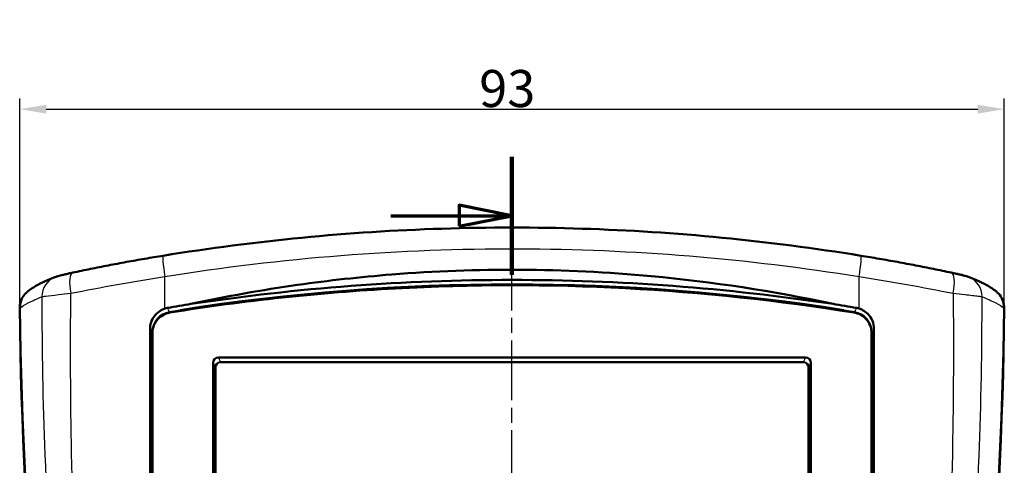
# Model space of a CAD drawing. Units: millimetres. Extents: x 1 to 840, y 1 to 593.
# Drawn here: x 69 to 162, y 424 to 466 of the extents above; entities that cross this region are included whole.
import ezdxf

# ---------------------------------------------------------------- set-up
doc = ezdxf.new("R2010")
doc.units = ezdxf.units.MM
doc.linetypes.add('CHAIN', pattern=[0.3543, 0.2362, -0.0295, 0.0591, -0.0295])
doc.linetypes.add('DASH_DOT', pattern=[0.37, 0.24, -0.06, 0.01, -0.06])
for name, color, linetype, lineweight in [('Bemaßung (ISO)', 1, 'Continuous', 25), ('Mittellinie (ISO)', 1, 'DASH_DOT', 25), ('Schnittlinie (ISO)', 3, 'CHAIN', 70), ('Sichtbar (ISO)', 7, 'Continuous', 50), ('Sichtbar schmal (ISO)', 1, 'Continuous', 25), ('Skizziergeometrie (ISO)', 7, 'Continuous', 25)]:
    doc.layers.add(name, color=color, linetype=linetype, lineweight=lineweight)
doc.styles.add('3_5', font='isocpeur.ttf')
doc.dimstyles.new('18-Bopla 3_5', dxfattribs={"dimtxt": 3.5, "dimasz": 2.5, "dimexe": 1, "dimexo": 0, "dimgap": 0.2, "dimtad": 1, "dimdec": 6, "dimrnd": 1e-08, "dimtxsty": '3_5', "dimcen": 0.09, "dimdle": 7, "dimclrd": 1, "dimclre": 1, "dimclrt": 5, "dimadec": 6, "dimazin": 2, "dimtfac": 0.714286, "dimtdec": 3, "dimtmove": 0, "dimatfit": 3, "dimfxl": 1, "dimtolj": 1, "dimlwd": 25, "dimlwe": 25, "dimarcsym": 0})

# ---------------------------------------------------------------- blocks, each defined once
blk = doc.blocks.new('2DTransSchnitt0')
at = {"layer": 'Schnittlinie (ISO)', "linetype": 'Continuous', "lineweight": 140}
blk.add_line((115.712, 453.414), (115.712, 442.26), dxfattribs=at)
at = {"layer": 'Schnittlinie (ISO)', "linetype": 'Continuous'}
for p, q in [((115.712, 447.837), (110.712, 448.837)), ((110.712, 448.837), (110.712, 446.837)), ((104.262, 447.837), (110.712, 447.837)), ((110.712, 447.837), (115.712, 447.837)), ((110.712, 446.837), (115.712, 447.837))]:
    blk.add_line(p, q, dxfattribs=at)
at = {"layer": 'Schnittlinie (ISO)', "linetype": 'Continuous', "flags": 128}
blk.add_lwpolyline([(110.712, 446.837), (115.712, 447.837), (110.712, 448.837), (110.712, 446.837)], dxfattribs=at)
at = {"layer": 'Schnittlinie (ISO)'}
blk.add_solid([(110.712, 446.837), (115.712, 447.837), (110.712, 448.837), (110.712, 446.837)], dxfattribs=at)
blk = doc.blocks.new('*D15')
at = {"layer": 'Bemaßung (ISO)', "color": 1, "linetype": 'Continuous', "lineweight": 25}
for p, q in [((69.231, 439.095), (69.231, 458.907)), ((162.192, 439.095), (162.192, 458.907)), ((71.731, 457.907), (159.692, 457.907))]:
    blk.add_line(p, q, dxfattribs=at)
at = {"layer": 'Bemaßung (ISO)', "color": 1, "linetype": 'Continuous'}
for points in [[(71.731, 458.324), (71.731, 457.49), (69.231, 457.907)], [(159.692, 458.324), (159.692, 457.49), (162.192, 457.907)]]:
    blk.add_solid(points, dxfattribs=at)
at = {"layer": 'Defpoints', "color": 0, "linetype": 'Continuous'}
for p in [(162.192, 457.907), (69.231, 439.095), (162.192, 439.095)]:
    blk.add_point(p, dxfattribs=at)
at = {"layer": 'Bemaßung (ISO)', "color": 5, "linetype": 'Continuous', "lineweight": 25, "insert": (112.614, 458.107), "char_height": 3.5, "attachment_point": 7, "style": '3_5'}
blk.add_mtext('\\A1;93', dxfattribs=at)
blk = doc.blocks.new('*D59')
at = {"layer": 'Bemaßung (ISO)', "color": 1, "linetype": 'Continuous', "lineweight": 25}
blk.add_line((98.946, 324.019), (100.537, 346.049), dxfattribs=at)
at = {"layer": 'Bemaßung (ISO)', "color": 1, "linetype": 'Continuous'}
blk.add_solid([(100.121, 346.079), (100.952, 346.019), (100.717, 348.543)], dxfattribs=at)
at = {"layer": 'Defpoints', "color": 0, "linetype": 'Continuous'}
for p in [(115.712, 556.216), (100.717, 348.543)]:
    blk.add_point(p, dxfattribs=at)
at = {"layer": 'Bemaßung (ISO)', "color": 5, "linetype": 'Continuous', "lineweight": 25, "insert": (98.761, 324.233), "char_height": 3.5, "attachment_point": 7, "rotation": 85.87007, "style": '3_5'}
blk.add_mtext('\\A1;R208,2', dxfattribs=at)

msp = doc.modelspace()

# ---------------------------------------------------------------- linework, layer by layer
at = {"layer": 'Mittellinie (ISO)', "linetype": 'CHAIN', "ltscale": 23.990969}
msp.add_line((115.7119816, 260.3957457), (115.7119816, 444.2817257), dxfattribs=at)
at = {"layer": 'Sichtbar (ISO)'}
for p, q in [((69.9267184, 440.6253195), (69.9812535, 440.6719842)), ((161.4427098, 440.6719842), (161.4972449, 440.6253195)), ((81.5356922, 357.5649437), (81.5356922, 437.1249272)), ((149.888271, 437.1249272), (149.888271, 357.5649437)), ((81.755726, 357.532271), (81.755726, 436.7141473)), ((149.6682373, 436.7141473), (149.6682373, 357.532271)), ((143.4363895, 434.4425979), (87.9875738, 434.4425979)), ((87.49326, 433.9425685), (87.49326, 360.5017804)), ((87.7119816, 433.5017511), (87.7119816, 360.5017804)), ((143.2176678, 434.0017804), (88.2062954, 434.0017804)), ((143.7119816, 360.5017804), (143.7119816, 433.5017511)), ((143.9307033, 360.5017804), (143.9307033, 433.9425685))]:
    msp.add_line(p, q, dxfattribs=at)
for centre, major_axis, ratio, start_param, end_param in [((469.2079975, 443.4093033), (-400, 0), 0.9961946981, 0.0108280969, 0.1773996044), ((-237.7840343, 443.4093033), (400, 0), 0.9961946981, 6.1057857027, 6.2723572102), ((87.9951699, 433.9348846), (-0.2264988, 0.4564917), 0.981172638, 5.8301280967, 7.3857894098), ((143.4287934, 433.9348846), (0.2264988, 0.4564917), 0.981172638, 5.1805812046, 6.7362425176), ((88.2138915, 433.4940671), (-0.2264988, 0.4564917), 0.981172638, 5.8301280967, 7.3857894098), ((143.2100717, 433.4940671), (0.2264988, 0.4564917), 0.981172638, 5.1805812046, 6.7362425176)]:
    msp.add_ellipse(centre, major_axis=major_axis, ratio=ratio, start_param=start_param, end_param=end_param, dxfattribs=at)
for points, knots in [([(82.7775894, 444.0644053), (87.1154354, 444.7686539), (91.488719, 445.3360024), (100.273037, 446.1883496), (104.6839919, 446.4733327), (113.5090919, 446.7579234), (117.9191811, 446.7578543), (126.7421509, 446.4731925), (131.1522832, 446.1882355), (139.9355114, 445.3359589), (144.3085278, 444.7686539), (148.6463738, 444.0644053)], [0, 0, 0, 0, 1.309889672, 1.309889672, 2.6197793441, 2.6197793441, 3.9296690161, 3.9296690161, 5.2395586882, 5.2395586882, 6.5494483602, 6.5494483602, 6.5494483602, 6.5494483602]), ([(74.2452939, 442.4642686), (74.7957991, 442.5815322), (75.3513278, 442.697112), (76.4708619, 442.9243485), (77.0348662, 443.0360048), (78.169688, 443.2548776), (78.7405043, 443.3620937), (79.8872274, 443.5716198), (80.4631329, 443.6739295), (81.6182878, 443.8732366), (82.1975358, 443.9702337), (82.7775894, 444.0644053)], [0, 0, 0, 0, 0.17488310127, 0.17488310127, 0.34976620254, 0.34976620254, 0.52464930381, 0.52464930381, 0.69953240508, 0.69953240508, 0.87441550635, 0.87441550635, 0.87441550635, 0.87441550635]), ([(148.6463738, 444.0644053), (149.2264275, 443.9702337), (149.8056755, 443.8732366), (150.9608304, 443.6739295), (151.536736, 443.5716198), (152.6834591, 443.3620937), (153.2542754, 443.2548776), (154.3890973, 443.0360048), (154.9531016, 442.9243485), (156.0726358, 442.6971119), (156.6281645, 442.5815322), (157.1786697, 442.4642685)], [0.00000000001, 0.00000000001, 0.00000000001, 0.00000000001, 0.17488310862, 0.17488310862, 0.34976621724, 0.34976621724, 0.52464932585, 0.52464932585, 0.69953243447, 0.69953243447, 0.87441554308, 0.87441554308, 0.87441554308, 0.87441554308]), ([(146.0216748, 439.5013727), (140.3629073, 440.7181332), (134.6367357, 441.5988951), (124.7392944, 442.5115088), (120.6051134, 442.7131336), (112.4237177, 442.7561903), (108.3871016, 442.6061502), (101.3875986, 442.0493335), (98.4247754, 441.7203589), (92.094174, 440.8186489), (88.7355746, 440.2181032), (85.4022885, 439.5013727)], [0, 0, 0, 0, 1.7412170803, 1.7412170803, 2.9834680514, 2.9834680514, 4.1957120523, 4.1957120523, 5.0908264034, 5.0908264034, 6.1164968441, 6.1164968441, 6.1164968441, 6.1164968441]), ([(69.9812535, 440.6719842), (70.1308734, 440.799994), (70.2740687, 440.9020522), (70.5663723, 441.092405), (70.7154287, 441.1796487), (71.0296928, 441.3507725), (71.194784, 441.434375), (71.5461582, 441.6024247), (71.7323838, 441.686787), (72.1286801, 441.8581764), (72.338724, 441.9451731), (72.5614037, 442.0338843)], [-1.768383337, -1.768383337, -1.768383337, -1.768383337, -1.4147066696, -1.4147066696, -1.0610300022, -1.0610300022, -0.7073533348, -0.7073533348, -0.3536766674, -0.3536766674, 0, 0, 0, 0]), ([(74.2452939, 442.4642686), (74.1031168, 442.4339833), (73.964032, 442.4036351), (73.7005144, 442.3446697), (73.5767605, 442.3162214), (73.3451411, 442.261369), (73.2379124, 442.2351138), (73.0430367, 442.1853491), (72.9555844, 442.1620337), (72.7829345, 442.1120884), (72.7148552, 442.0950164), (72.5614037, 442.0338843)], [0, 0, 0, 0, 0.04367023502, 0.04367023502, 0.08734047005, 0.08734047005, 0.13101070507, 0.13101070507, 0.17468094009, 0.17468094009, 0.21835117512, 0.21835117512, 0.21835117512, 0.21835117512]), ([(148.0038577, 438.6870144), (133.7213425, 440.985962), (119.200785, 441.7587822), (97.549151, 440.582184), (90.4507584, 439.818685), (83.4201055, 438.6870144)], [67.4429855536, 67.4429855536, 67.4429855536, 67.4429855536, 71.8037492564, 71.8037492564, 73.9482972813, 73.9482972813, 73.9482972813, 73.9482972813]), ([(146.0216748, 439.5013727), (135.990933, 441.0126404), (125.8596578, 441.7719408), (105.5642968, 441.7719402), (95.433026, 441.0126398), (85.4022885, 439.5013727)], [-6.4813030503, -6.4813030503, -6.4813030503, -6.4813030503, -3.4369956614, -3.4369956614, -0.3926895642, -0.3926895642, -0.3926895642, -0.3926895642]), ([(158.8625595, 442.0338844), (158.8043362, 442.0570794), (158.7622083, 442.0716958), (158.6221413, 442.118771), (158.5444344, 442.1406059), (158.3683546, 442.1887236), (158.2739196, 442.2130347), (158.0646109, 442.2648144), (157.9513179, 442.2918474), (157.7073169, 442.3483376), (157.5760096, 442.3779141), (157.354034, 442.4266379), (157.2668984, 442.4454749), (157.1786697, 442.4642685)], [0, 0, 0, 0, 0.01656954718, 0.01656954718, 0.06023887802, 0.06023887802, 0.10390820885, 0.10390820885, 0.14757753968, 0.14757753968, 0.19124687052, 0.19124687052, 0.21834665417, 0.21834665417, 0.21834665417, 0.21834665417]), ([(158.8625595, 442.0338844), (159.0852392, 441.9451731), (159.2952831, 441.8581764), (159.6915793, 441.686787), (159.877805, 441.6024247), (160.2291793, 441.434375), (160.3942704, 441.3507726), (160.7085346, 441.1796487), (160.8575909, 441.092405), (161.1498945, 440.9020522), (161.2930898, 440.799994), (161.4427098, 440.6719842)], [-1.76838339, -1.76838339, -1.76838339, -1.76838339, -1.414706712, -1.414706712, -1.061030034, -1.061030034, -0.707353356, -0.707353356, -0.353676678, -0.353676678, 0, 0, 0, 0]), ([(69.9267186, 440.6253192), (69.7828953, 440.5022349), (69.6571404, 440.3591301), (69.4468989, 440.0366288), (69.3650405, 439.8584124), (69.2559473, 439.4838966), (69.2293271, 439.2896381), (69.2314469, 439.0946305)], [0.09903954644, 0.09903954644, 0.09903954644, 0.09903954644, 0.15613738306, 0.15613738306, 0.21484720532, 0.21484720532, 0.27357734508, 0.27357734508, 0.27357734508, 0.27357734508]), ([(162.1925164, 439.0946305), (162.1953368, 439.3541038), (162.1472682, 439.6116252), (161.9547423, 440.0933093), (161.8123298, 440.3128772), (161.5887717, 440.5432541), (161.5439208, 440.5853744), (161.4972448, 440.6253195)], [0, 0, 0, 0, 0.07814392474, 0.07814392474, 0.15613781079, 0.15613781079, 0.17464213907, 0.17464213907, 0.17464213907, 0.17464213907]), ([(82.9342038, 439.0624083), (82.7743317, 439.0119373), (82.6213308, 438.9409872), (82.2600145, 438.7133022), (82.0703185, 438.5337469), (81.795316, 438.1500168), (81.69908, 437.9580996), (81.5688755, 437.551351), (81.5356922, 437.3387305), (81.5356922, 437.1249272)], [0.02590055103, 0.02590055103, 0.02590055103, 0.02590055103, 0.07658563456, 0.07658563456, 0.15441058894, 0.15441058894, 0.21844707203, 0.21844707203, 0.28255616387, 0.28255616387, 0.28255616387, 0.28255616387]), ([(85.4022885, 439.5013727), (85.0286212, 439.4400398), (84.655147, 439.3775783), (83.9156919, 439.25161), (83.5497768, 439.1881582), (83.1841275, 439.1236364)], [8.71319615997, 8.71319615997, 8.71319615997, 8.71319615997, 8.82713798055, 8.82713798055, 8.93891255295, 8.93891255295, 8.93891255295, 8.93891255295]), ([(149.888271, 437.1249272), (149.888271, 437.3921007), (149.8364605, 437.6569476), (149.6353113, 438.1505388), (149.4879944, 438.3751039), (149.1583089, 438.7096137), (148.993808, 438.8321736), (148.7095996, 438.9819815), (148.6013003, 439.0271953), (148.4897593, 439.0624083)], [0, 0, 0, 0, 0.08015203826, 0.08015203826, 0.16006691818, 0.16006691818, 0.22146980108, 0.22146980108, 0.25680147435, 0.25680147435, 0.25680147435, 0.25680147435]), ([(83.4201055, 438.6870144), (83.1661543, 438.6461378), (82.9228397, 438.5561276), (82.4849461, 438.2876413), (82.2948233, 438.1122484), (82.0178174, 437.7341531), (81.9206867, 437.5439928), (81.7890803, 437.1393762), (81.755726, 436.9273999), (81.755726, 436.7141473)], [0, 0, 0, 0, 0.07716600678, 0.07716600678, 0.15410556993, 0.15410556993, 0.21777121777, 0.21777121777, 0.28172595964, 0.28172595964, 0.28172595964, 0.28172595964]), ([(149.6682373, 436.7141473), (149.6682373, 436.9797265), (149.6165061, 437.2428145), (149.4155268, 437.7291066), (149.2700181, 437.9481871), (148.9403204, 438.279028), (148.7726443, 438.4014233), (148.4051043, 438.5896567), (148.2077382, 438.6541973), (148.0038577, 438.6870144)], [0, 0, 0, 0, 0.07967377173, 0.07967377173, 0.15789862543, 0.15789862543, 0.21986401133, 0.21986401133, 0.281845196, 0.281845196, 0.281845196, 0.281845196])]:
    msp.add_open_spline(points, degree=3, knots=knots, dxfattribs=at)
for points in [[(83.1841275, 439.1236364), (83.0993839, 439.1086827), (83.0159122, 439.0882032), (82.9342038, 439.0624083)], [(148.2398358, 439.1236364), (147.5014015, 439.2539391), (146.762005, 439.3798565), (146.0216748, 439.5013727)], [(148.4897593, 439.0624083), (148.4079957, 439.0882207), (148.3245209, 439.108693), (148.2398358, 439.1236364)]]:
    msp.add_open_spline(points, degree=3, dxfattribs=at)
at = {"layer": 'Sichtbar schmal (ISO)'}
for p, q in [((82.9342038, 439.0624083), (82.9342038, 442.090253)), ((148.4897593, 439.0624083), (148.4897594, 442.090253)), ((88.2062954, 434.0017804), (87.9875738, 434.4425979)), ((143.4363895, 434.4425979), (143.2176678, 434.0017804)), ((87.49326, 433.9425685), (87.7119816, 433.5017511)), ((143.7119816, 433.5017511), (143.9307033, 433.9425685))]:
    msp.add_line(p, q, dxfattribs=at)
for centre, major_axis, ratio, start_param, end_param in [((83.0980927, 442.090253), (-0.3205033, 1.9741524), 0.0808923851, 0, 1.5576642162), ((148.3258705, 442.090253), (0.3205033, 1.9741524), 0.080892385, 4.7255210909, 6.2831853072), ((73.3015901, 440.1758951), (-0.7401865, 1.8579892), 0.9820340037, 0, 1.1945846496), ((74.6619676, 440.5081543), (-0.4166737, 1.9561143), 0.2978760752, 0, 1.5074304196), ((115.7119816, 236.5783252), (0, 204.7792469), 0.9961946981, 6.1240042105, 6.4423664038), ((156.761996, 440.5081543), (0.4166737, 1.9561143), 0.297876084, 4.7757548901, 6.2831853072), ((158.122373, 440.1758951), (0.7401864, 1.8579892), 0.982034003, 5.0886006537, 6.2831853072), ((71.2814548, 439.1522881), (-1.3002014, 1.5196962), 0.9975876139, 0, 0.8705947413), ((160.1425084, 439.1522881), (1.3002014, 1.5196962), 0.9975876139, 5.4125905659, 6.2831853072), ((469.2604053, 443.496459), (-400, 0), 0.9961946981, 0.0109338308, 0.1773996044), ((-237.8364421, 443.496459), (400, 0), 0.9961946981, 6.1057857027, 6.2722514764), ((83.6894274, 436.8237282), (1.7630462, 0.9442819), 0.9832614324, 1.2440233961, 2.6428164313), ((147.7345358, 436.8237282), (1.7630462, -0.9442819), 0.9832614324, 0.4987762223, 1.8975692575)]:
    msp.add_ellipse(centre, major_axis=major_axis, ratio=ratio, start_param=start_param, end_param=end_param, dxfattribs=at)
for points, knots in [([(82.9342038, 442.090253), (93.9275487, 443.8660969), (105.1505371, 444.7546897), (127.0916133, 444.6892368), (137.8964431, 443.801477), (148.4897594, 442.090253)], [0, 0, 0, 0, 3.3354090301, 3.3354090301, 6.5494483602, 6.5494483602, 6.5494483602, 6.5494483602]), ([(74.0540721, 440.5081543), (75.4863613, 440.7979929), (76.9515218, 441.077386), (79.9208655, 441.6071417), (81.4249299, 441.8574741), (82.9342038, 442.090253)], [0, 0, 0, 0, 0.43720775319, 0.43720775319, 0.87441550637, 0.87441550637, 0.87441550637, 0.87441550637]), ([(148.4897594, 442.090253), (149.9990334, 441.8574741), (151.5030979, 441.6071416), (154.4724417, 441.077386), (155.9376022, 440.7979929), (157.3698915, 440.5081543)], [0, 0, 0, 0, 0.43720777154, 0.43720777154, 0.87441554308, 0.87441554308, 0.87441554308, 0.87441554308]), ([(69.2843148, 439.1396561), (69.44194, 439.2756546), (69.6917944, 439.4314973), (70.3751995, 439.7802934), (70.8087477, 439.9732418), (71.3326446, 440.1824678)], [-1.768383337, -1.768383337, -1.768383337, -1.768383337, -0.8841916685, -0.8841916685, 0, 0, 0, 0]), ([(71.3326446, 440.1824678), (71.3160451, 435.2005039), (71.409639, 430.2197527), (71.8359033, 419.5004471), (72.2038153, 413.7655704), (72.7009908, 408.0499804), (73.1908532, 402.4184619), (73.8062727, 396.8051345), (75.2679364, 385.6103841), (76.1143741, 380.0278552), (77.0641845, 374.4589209), (77.0641857, 374.4589141), (77.0641869, 374.4589073), (77.064188, 374.4589005)], [0.1795629625, 0.1795629625, 0.1795629625, 0.1795629625, 1.6592838631, 1.6592838631, 3.3715709633, 3.3715709633, 3.3715709633, 5.0586717543, 5.0586717543, 6.7457725453, 6.7457725453, 6.7457725453, 6.7457746014, 6.7457746014, 6.7457746014, 6.7457746014]), ([(71.3326446, 440.1824678), (71.4009612, 440.1963411), (71.5273094, 440.215962), (71.9863566, 440.278463), (72.3989083, 440.3284513), (73.2432108, 440.4230293), (73.6405652, 440.46562), (74.0540721, 440.5081543)], [-0.21835117512, -0.21835117512, -0.21835117512, -0.21835117512, -0.1599222622, -0.1599222622, -0.06643600154, -0.06643600154, 0, 0, 0, 0]), ([(78.6310522, 374.7800487), (78.631051, 374.7800555), (78.6310498, 374.7800622), (78.6310486, 374.780069), (77.6356581, 380.3210515), (76.8487979, 385.8948378), (75.5956208, 397.0696092), (75.1300009, 402.6716365), (74.7923166, 408.280326), (74.4495911, 413.9727462), (74.2393659, 419.672528), (74.0340088, 430.4178941), (74.0169575, 435.4628731), (74.0540721, 440.5081543)], [-6.7457746014, -6.7457746014, -6.7457746014, -6.7457746014, -6.7457725453, -6.7457725453, -6.7457725453, -5.0586717543, -5.0586717543, -3.3715709633, -3.3715709633, -3.3715709633, -1.6592838631, -1.6592838631, -0.1456807009, -0.1456807009, -0.1456807009, -0.1456807009]), ([(154.3597752, 374.4589005), (154.9151996, 377.715467), (155.4353282, 380.976789), (156.1688017, 385.9441412), (156.4096686, 387.6461854), (157.4913217, 395.6474333), (158.1978817, 401.9649907), (159.2271153, 413.8905192), (159.5855774, 419.4940716), (160.0125735, 430.1272688), (160.1080717, 435.1542351), (160.0913186, 440.1824679)], [10.7997181322, 10.7997181322, 10.7997181322, 10.7997181322, 11.7862647567, 11.7862647567, 12.2999089404, 12.2999089404, 14.1987478921, 14.1987478921, 15.8717476982, 15.8717476982, 17.3652119918, 17.3652119918, 17.3652119918, 17.3652119918]), ([(157.3698915, 440.5081543), (157.7530574, 440.4687409), (158.1234313, 440.4291733), (158.9877265, 440.3330025), (159.4268492, 440.2799637), (159.8974179, 440.2158369), (160.0231675, 440.1963076), (160.0913186, 440.1824679)], [-0.21834665417, -0.21834665417, -0.21834665417, -0.21834665417, -0.1567853796, -0.1567853796, -0.05828734028, -0.05828734028, 0, 0, 0, 0]), ([(160.0913186, 440.1824679), (160.6152155, 439.9732419), (161.0487637, 439.7802934), (161.7321689, 439.4314973), (161.9820232, 439.2756546), (162.1396484, 439.1396561)], [-1.76838339, -1.76838339, -1.76838339, -1.76838339, -0.884191695, -0.884191695, 0, 0, 0, 0]), ([(69.2314469, 439.0946305), (69.2358322, 439.0983658), (69.2402175, 439.102101), (69.2578398, 439.1171102), (69.2710771, 439.1283835), (69.2843148, 439.1396561)], [-0.10022802676, -0.10022802676, -0.10022802676, -0.10022802676, -0.07528562373, -0.07528562373, 0, 0, 0, 0]), ([(83.3760009, 438.7686338), (83.3587233, 438.8006061), (83.3414457, 438.832577), (83.3068906, 438.8965156), (83.2896131, 438.9284834), (83.2723356, 438.9604496), (83.2550581, 438.9924159), (83.2377806, 439.0243806), (83.2083779, 439.0787755), (83.1962527, 439.1012063), (83.1841275, 439.1236364)], [0, 0, 0, 0, 0.05976106221, 0.05976106221, 0.11952212442, 0.11952212442, 0.11952212442, 0.17928318663, 0.17928318663, 0.22122313079, 0.22122313079, 0.22122313079, 0.22122313079]), ([(148.2398358, 439.1236364), (148.2277106, 439.1012063), (148.2155853, 439.0787755), (148.1861827, 439.0243806), (148.1689052, 438.9924159), (148.1516277, 438.9604496), (148.1343502, 438.9284834), (148.1170726, 438.8965156), (148.0825175, 438.832577), (148.06524, 438.8006061), (148.0479624, 438.7686338)], [0.01782111804, 0.01782111804, 0.01782111804, 0.01782111804, 0.05976106221, 0.05976106221, 0.11952212442, 0.11952212442, 0.11952212442, 0.17928318663, 0.17928318663, 0.23904424883, 0.23904424883, 0.23904424883, 0.23904424883]), ([(83.4201055, 438.6870144), (83.4127549, 438.7006179), (83.4054043, 438.7142212), (83.3907058, 438.7414218), (83.3833534, 438.7550279), (83.3760009, 438.7686338)], [0.000011870598, 0.000011870598, 0.000011870598, 0.000011870598, 0.025436794547, 0.025436794547, 0.050884450406, 0.050884450406, 0.050884450406, 0.050884450406]), ([(148.0479624, 438.7686338), (148.0406099, 438.7550279), (148.0332574, 438.7414218), (148.018559, 438.7142212), (148.0112084, 438.7006179), (148.0038577, 438.6870144)], [0, 0, 0, 0, 0.025431328259, 0.025431328259, 0.050839935989, 0.050839935989, 0.050839935989, 0.050839935989]), ([(81.5356922, 437.1249272), (81.538065, 437.1204985), (81.5404377, 437.1160697), (81.5599469, 437.0796551), (81.5770834, 437.0476679), (81.5942198, 437.0156791), (81.6113562, 436.9836903), (81.6284926, 436.9517), (81.6627653, 436.8877164), (81.6799017, 436.8557231), (81.697038, 436.8237282)], [-0.18755781578, -0.18755781578, -0.18755781578, -0.18755781578, -0.17928318663, -0.17928318663, -0.11952212442, -0.11952212442, -0.11952212442, -0.05976106221, -0.05976106221, 0, 0, 0, 0]), ([(149.7269252, 436.8237282), (149.7440616, 436.8557231), (149.7611979, 436.8877164), (149.7954707, 436.9517), (149.8126071, 436.9836903), (149.8297435, 437.0156791), (149.8468799, 437.0476679), (149.8640163, 437.0796551), (149.8835255, 437.1160697), (149.8858983, 437.1204985), (149.888271, 437.1249272)], [-0.23904424883, -0.23904424883, -0.23904424883, -0.23904424883, -0.17928318663, -0.17928318663, -0.11952212442, -0.11952212442, -0.11952212442, -0.05976106221, -0.05976106221, -0.05148643305, -0.05148643305, -0.05148643305, -0.05148643305]), ([(81.697038, 436.8237282), (81.7043304, 436.8101128), (81.7116227, 436.7964971), (81.7262044, 436.769271), (81.7334983, 436.7556519), (81.7407922, 436.7420324), (81.7457701, 436.7327375), (81.750748, 436.7234425), (81.755726, 436.7141473)], [-0.050884450406, -0.050884450406, -0.050884450406, -0.050884450406, -0.025436794547, -0.025436794547, 0, 0, 0, 0.017359981649, 0.017359981649, 0.017359981649, 0.017359981649]), ([(149.6682373, 436.7141473), (149.6732152, 436.7234425), (149.6781931, 436.7327375), (149.683171, 436.7420324), (149.690465, 436.7556519), (149.6977589, 436.769271), (149.7123405, 436.7964971), (149.7196329, 436.8101128), (149.7269252, 436.8237282)], [-0.068200638911, -0.068200638911, -0.068200638911, -0.068200638911, -0.050851798968, -0.050851798968, -0.050851798968, -0.025431328259, -0.025431328259, 0, 0, 0, 0]), ([(157.3012728, 425.7848013), (157.2979483, 425.6027808), (157.2945217, 425.4207645), (157.1829227, 419.6660346), (156.9779816, 414.0968558), (156.2711422, 402.2203472), (155.7340066, 395.9138605), (154.7858214, 387.9270435), (154.5685575, 386.2281871), (153.8854292, 381.2719821), (153.3749894, 378.0202697), (152.792911, 374.7800487)], [-15.9263901105, -15.9263901105, -15.9263901105, -15.9263901105, -15.8717476982, -15.8717476982, -14.1987478921, -14.1987478921, -12.2999089404, -12.2999089404, -11.7862647567, -11.7862647567, -10.7997181322, -10.7997181322, -10.7997181322, -10.7997181322])]:
    msp.add_open_spline(points, degree=3, knots=knots, dxfattribs=at)
for points in [[(157.3698915, 440.5081543), (157.4060056, 435.5992005), (157.3908751, 430.6905562), (157.3012728, 425.7848013)], [(162.1396484, 439.1396561), (162.1572718, 439.1246489), (162.1748945, 439.1096403), (162.1925164, 439.0946305)]]:
    msp.add_open_spline(points, degree=3, dxfattribs=at)
at = {"layer": 'Skizziergeometrie (ISO)'}
msp.add_arc((115.7119816, 238.156038), 203.2329432, 81.133112536, 98.866887464, dxfattribs=at)

# ---------------------------------------------------------------- block references
at = {"layer": 'Schnittlinie (ISO)'}
msp.add_blockref('2DTransSchnitt0', (0, 0), dxfattribs=at)

# ---------------------------------------------------------------- dimensions: what is measured, and where the dimension line sits
at = {"layer": 'Bemaßung (ISO)', "color": 1, "linetype": 'Continuous', "lineweight": 25}
dim = msp.add_radius_dim(center=(115.7119816, 556.2156737), mpoint=(100.7167657, 348.542989), dimstyle='18-Bopla 3_5', override={"dimdec": 1, "dimcen": 0, "dimtp": 0, "dimtm": 0, "dimtdec": 3, "dimtofl": 0}, dxfattribs=at)
dim.commit()
dim.dimension.update_dxf_attribs({"geometry": '*D59', "text_midpoint": (99.4329861, 330.7635875), "dimtype": 164})
dim = msp.add_linear_dim(base=(162.1924852, 457.9069705), p1=(69.2314469, 439.0946305), p2=(162.1924852, 439.094657), angle=180, dimstyle='18-Bopla 3_5', override={"dimdec": 1, "dimtp": 0, "dimtm": 0, "dimtdec": 1, "dimtofl": 0, "dimatfit": 1}, dxfattribs=at)
dim.commit()
dim.dimension.update_dxf_attribs({"geometry": '*D15', "text_midpoint": (114.7142642, 457.9069705), "dimtype": 160})

doc.saveas('drawing.dxf')
